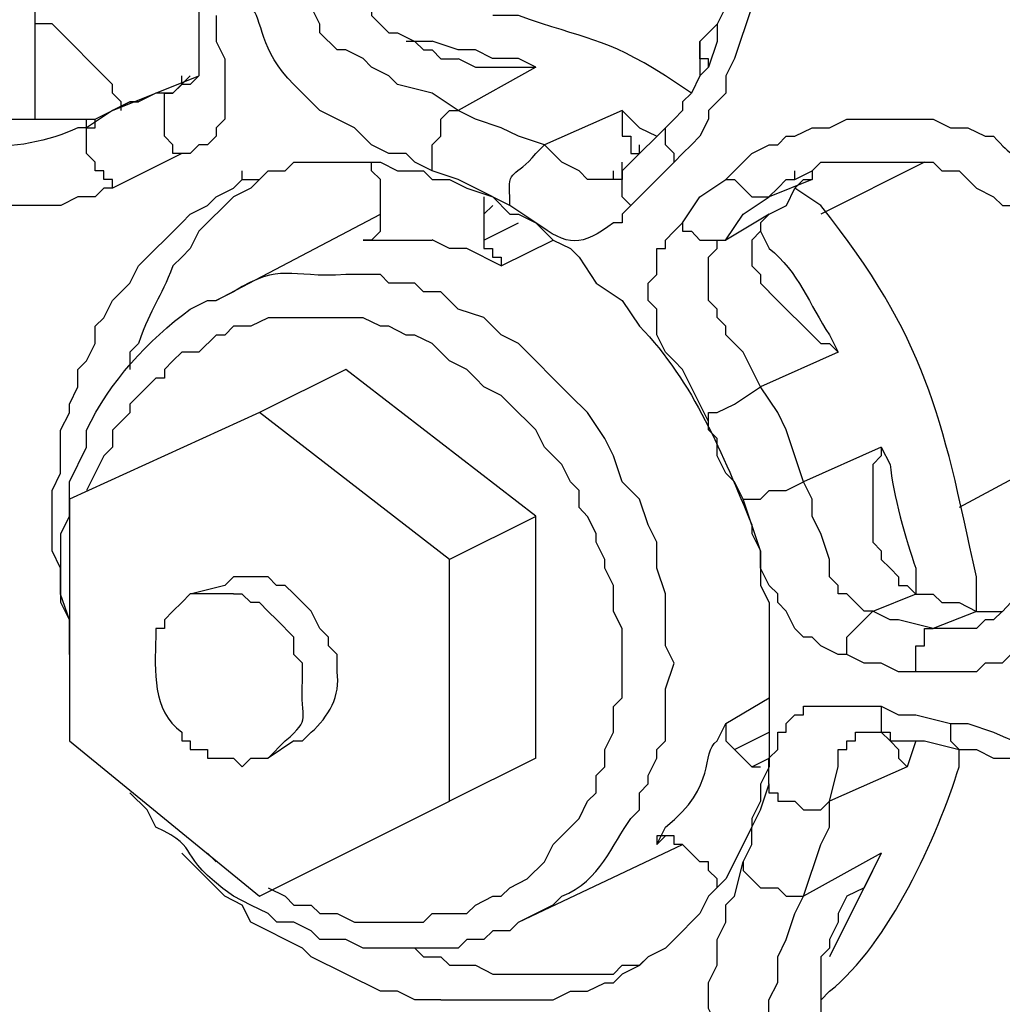
# Model space of a CAD drawing. Units: inches. Extents: x 52 to 567, y 130 to 665.
# Drawn here: x 442 to 449, y 635 to 642 of the extents above; entities that cross this region are included whole.
import ezdxf

# ---------------------------------------------------------------- set-up
doc = ezdxf.new("R2010")
doc.units = ezdxf.units.IN
doc.header["$MEASUREMENT"] = 0

msp = doc.modelspace()

# ---------------------------------------------------------------- linework, layer by layer
for points in [[(447.0596, 643.3213), (447.2402, 643.1406), (447.2402, 643.0811), (447.2998, 643.0205), (447.3604, 642.9004), (447.3604, 642.7812), (447.4199, 642.6611), (447.4199, 642.0605), (447.3604, 641.9404), (447.2402, 641.5811), (447.1797, 641.4609), (447.1797, 641.3408), (447.0596, 641.2207), (447.0596, 641.1611), (447, 641.041), (446.9404, 640.9805), (446.8799, 640.9209), (446.8203, 640.8613)], [(446.8799, 642.9609), (446.9404, 642.9609), (447.0605, 642.8408), (447.0605, 642.7803), (447.1201, 642.7207), (447.1201, 642.6006), (447.1797, 642.54), (447.1797, 641.9404), (447.1201, 641.8203), (447.1201, 641.7002), (447.0605, 641.5205), (447, 641.4609), (446.9404, 641.3408), (446.8799, 641.2803), (446.8799, 641.2207), (446.8203, 641.1602), (446.7598, 641.1006)], [(442.3799, 642.6611), (442.3799, 641.1611)], [(444.54, 642.3008), (444.54, 642.1201), (444.6006, 642.0605), (444.6006, 642), (444.6602, 642), (444.7197, 641.9404), (444.7197, 641.8809), (444.8398, 641.7607), (444.9004, 641.7607), (445.0205, 641.7002), (445.0801, 641.6406), (445.1396, 641.6406), (445.2002, 641.5801), (445.3203, 641.5801)], [(444.54, 641.6406), (444.4805, 641.6406), (444.3604, 641.7607), (444.3604, 641.8203), (444.2998, 641.9404), (444.2402, 642.001), (444.2402, 642.1211)], [(443.6396, 641.8809), (443.6396, 641.7002), (443.7002, 641.5801), (443.7002, 641.1602), (443.6396, 641.1006), (443.6396, 641.041), (443.5801, 640.9805), (443.5205, 640.9805), (443.46, 640.9209), (443.4004, 640.9209), (443.2803, 640.8604), (443.1602, 640.8008), (443.04, 640.7402), (442.9199, 640.6807)], [(443.5205, 641.9404), (443.5205, 641.4609), (443.46, 641.4004), (443.4004, 641.4004)], [(442.9805, 641.2207), (442.9805, 641.2812), (442.9199, 641.3408), (442.9199, 641.4014), (442.5, 641.8213), (442.3799, 641.8213)], [(447.1201, 641.8203), (447.0596, 641.7607)], [(447, 641.7002), (447.0605, 641.7607)], [(444.96, 641.7012), (445.1396, 641.7012)], [(445.8604, 641.5205), (445.7402, 641.5811), (445.5596, 641.5811), (445.4404, 641.6406), (445.3203, 641.6406), (445.1396, 641.7012)], [(447, 641.7012), (447, 641.4609)], [(447.0596, 641.5205), (447.0596, 641.5801), (447, 641.5801), (447, 641.7002)], [(445.3203, 641.2207), (445.1396, 641.3408), (444.9004, 641.4004), (444.8398, 641.4609), (444.7197, 641.5205), (444.6602, 641.5811), (444.54, 641.6406)], [(445.3203, 641.5811), (445.4404, 641.5205), (445.8604, 641.5205)], [(445.8604, 641.5205), (445.3203, 641.2207)], [(441.5996, 641.4004), (441.7197, 641.2803), (441.7803, 641.2803), (441.8398, 641.2207), (441.9004, 641.2207), (442.0205, 641.1602), (442.7998, 641.1602), (443.04, 641.2803), (443.0996, 641.2803)], [(442.9199, 641.2207), (443.5205, 641.4609)], [(443.46, 641.4609), (443.3398, 641.3408)], [(443.4004, 641.4004), (443.3398, 641.3408)], [(443.4004, 641.4004), (443.4004, 641.4609)], [(443.3398, 641.3408), (443.2197, 641.3408), (443.1006, 641.2803), (443.04, 641.2803), (442.9199, 641.2207)], [(443.4004, 640.9209), (443.3398, 640.9209), (443.3398, 640.9805), (443.2803, 641.041), (443.2803, 641.3408), (443.3398, 641.3408)], [(445.1396, 640.8008), (445.0205, 640.8613), (444.96, 640.9209), (444.8398, 640.9209), (444.7197, 640.9805), (444.5996, 641.1006), (444.3604, 641.2207), (444.2998, 641.2812)], [(442.9199, 641.2207), (442.7402, 641.1006)], [(445.1396, 640.8008), (445.1396, 640.9805), (445.2002, 641.041), (445.2002, 641.1611), (445.2598, 641.2207), (445.3203, 641.2207)], [(445.9199, 640.9805), (445.7402, 641.041), (445.6201, 641.1006), (445.4404, 641.1611), (445.3203, 641.2207)], [(446.46, 641.2207), (445.9199, 640.9805)], [(446.46, 641.2207), (446.46, 641.041), (446.5205, 641.041), (446.5205, 640.9209), (446.5801, 640.9209)], [(446.46, 641.2207), (446.5801, 641.1006), (446.7002, 641.041)], [(442.7402, 641.1006), (442.7402, 641.1611)], [(442.9199, 640.6807), (442.9199, 640.7402), (442.8604, 640.7402), (442.8604, 640.8008), (442.7998, 640.8008), (442.7998, 640.8604), (442.7402, 640.9209), (442.7402, 641.1006), (442.7998, 641.1006), (442.7998, 641.1602)], [(446.7598, 641.1006), (446.7002, 641.04), (446.5801, 640.9209), (446.46, 640.8008)], [(446.8203, 640.8613), (446.8203, 640.9209), (446.7598, 640.9805), (446.7598, 641.1006)], [(446.4004, 640.7402), (446.2197, 640.7402), (446.1602, 640.8008), (446.04, 640.8604), (445.9199, 640.9805)], [(446.5801, 640.9209), (446.5801, 640.9805)], [(443.8203, 640.7402), (443.9404, 640.7402), (444, 640.8008), (444.1201, 640.8008), (444.1797, 640.8604), (444.7803, 640.8604)], [(444.7803, 640.6211), (444.7803, 640.7402), (444.7197, 640.8008), (444.7197, 640.8604)], [(446.46, 640.8008), (446.46, 640.8613)], [(446.8203, 640.8613), (446.5205, 640.5605)], [(447.8398, 640.8604), (447.7803, 640.8008), (447.7803, 640.7402)], [(448.5605, 640.8604), (447.8398, 640.501)], [(443.8203, 640.7412), (443.8203, 640.8008)], [(445.6797, 640.5605), (445.4404, 640.6807), (445.3203, 640.7412), (445.1396, 640.8008)], [(446.4004, 640.7402), (446.4004, 640.8008)], [(446.46, 640.8008), (446.46, 640.7402), (446.4004, 640.7402)], [(446.5205, 640.5605), (446.46, 640.6211), (446.46, 640.8008)], [(447.6602, 640.7412), (447.6602, 640.8008)], [(442.6201, 637.5605), (442.6201, 637.6807), (442.5596, 637.8604), (442.5596, 638.041), (442.5, 638.1602), (442.5, 638.5801), (442.5596, 638.7002), (442.5596, 639), (442.6201, 639.1201), (442.6201, 639.1807), (442.6797, 639.3008), (442.6797, 639.4209), (442.7402, 639.4805), (442.7998, 639.6006), (442.7998, 639.7207), (442.8604, 639.7803), (442.9199, 639.9004), (443.04, 640.0205), (443.0996, 640.1406), (443.4004, 640.4404), (443.46, 640.5), (443.5801, 640.5605), (443.6396, 640.6201), (443.7598, 640.6807), (443.8203, 640.7402)], [(446.8799, 640.4404), (447, 640.6211), (447.1797, 640.7412)], [(447.1797, 640.7412), (447.2402, 640.7412), (447.2998, 640.6807), (447.3604, 640.6211), (447.4805, 640.6211)], [(447.4795, 640.6211), (447.54, 640.6807), (447.5996, 640.7412), (447.6602, 640.7412)], [(447.7803, 640.7412), (447.4805, 640.6211)], [(447.4805, 640.5), (447.6006, 640.5605), (447.6602, 640.6807), (447.7197, 640.7402), (447.7803, 640.7402)], [(444.7803, 640.4414), (444.7803, 640.6211)], [(445.5, 640.6211), (445.5, 640.501)], [(447.1797, 640.3213), (447.2998, 640.501), (447.4805, 640.6211)], [(445.5, 640.501), (445.5605, 640.5605)], [(443.6396, 639.9004), (444.7803, 640.501)], [(444.7197, 640.3203), (444.7803, 640.3809), (444.7803, 640.4404)], [(445.5, 640.501), (445.5, 640.3213)], [(445.5, 640.3203), (445.7402, 640.4404)], [(447.0596, 639.0605), (446.8799, 639.4209), (446.8203, 639.4805), (446.7598, 639.541), (446.7002, 639.6611), (446.7002, 639.8408), (446.6396, 639.9004), (446.6396, 640.0205), (446.7002, 640.0811), (446.7002, 640.2607), (446.7598, 640.2607), (446.7598, 640.3203), (446.8203, 640.3809), (446.8799, 640.4404)], [(446.8799, 640.4404), (446.8799, 640.3809), (446.9404, 640.3809), (447, 640.3203), (447.1797, 640.3203)], [(447.4805, 640.501), (447.1797, 640.3203)], [(447.4805, 640.5), (447.4199, 640.4404), (447.4199, 640.3809), (447.3604, 640.3203), (447.3604, 640.1406), (447.4199, 640.0801), (447.4199, 640.0205), (447.4805, 639.9609)], [(444.6602, 640.3213), (444.7197, 640.3213)], [(444.6602, 640.3203), (444.7197, 640.3203)], [(444.6602, 640.3203), (445.1396, 640.3203)], [(445.6201, 640.1406), (445.3799, 640.2607), (445.2598, 640.2607), (445.1396, 640.3213)], [(445.5, 640.3203), (445.5, 640.2607), (445.5596, 640.2607), (445.5596, 640.2012), (445.6201, 640.2012), (445.6201, 640.1406)], [(445.6201, 640.1406), (445.9805, 640.3203)], [(447.4199, 639.3008), (447.2998, 639.541), (447.1797, 639.6611), (447.1797, 639.7207), (447.1201, 639.7812), (447.1201, 639.8408), (447.0596, 639.9004), (447.0596, 640.2012), (447.1201, 640.2607), (447.1201, 640.3203), (447.1797, 640.3203)], [(447.4795, 639.9609), (447.8398, 639.6006), (447.9004, 639.6006), (447.96, 639.541)], [(444.6006, 635.5801), (445.0801, 635.5801), (445.1396, 635.6406), (445.3799, 635.6406), (445.4404, 635.7002), (445.5605, 635.7607), (445.6201, 635.7607), (445.6797, 635.8203), (445.7998, 635.8809), (445.9199, 636.001), (445.9805, 636.1201), (446.04, 636.1807), (446.1006, 636.2402), (446.1602, 636.3008), (446.2197, 636.4209), (446.2803, 636.4805), (446.2803, 636.6006), (446.3398, 636.6602), (446.3398, 636.7803), (446.4004, 636.9004), (446.4004, 637.0801), (446.46, 637.1406), (446.46, 637.6201), (446.4004, 637.7402), (446.4004, 637.9209), (446.3398, 638.041), (446.3398, 638.1006), (446.2803, 638.2207), (446.2803, 638.2803), (446.2197, 638.4004), (446.1602, 638.4609), (446.1602, 638.5801), (446.1006, 638.6406), (446.04, 638.7607), (445.9199, 638.8809), (445.8604, 639.001), (445.6797, 639.1807), (445.6201, 639.2402), (445.5, 639.3008), (445.4404, 639.3604), (445.3799, 639.4209), (445.2598, 639.4805), (445.1396, 639.6006), (445.0205, 639.6602), (444.96, 639.6602), (444.8398, 639.7207), (444.7803, 639.7207), (444.6602, 639.7803), (444.54, 639.7803)], [(447.96, 639.541), (447.4199, 639.3008)], [(444.54, 639.4209), (443.9404, 639.1211)], [(445.8604, 638.4014), (444.54, 639.4209)], [(447.0596, 639.0605), (447.0596, 639.1211), (447.1201, 639.1211), (447.2402, 639.1807), (447.4199, 639.3008)], [(447.7197, 638.6406), (447.5996, 639.001), (447.54, 639.1211), (447.4199, 639.3008)], [(443.9404, 639.1211), (442.6201, 638.5205)], [(445.2598, 638.1006), (443.9404, 639.1211)], [(450.1797, 639.1211), (450.1797, 638.5811), (450.1201, 638.5205), (450.1201, 638.4004), (450.0596, 638.3408), (450.0596, 638.2207), (449.9404, 638.1006), (449.9404, 638.041), (449.8799, 637.9805), (449.8203, 637.8613), (449.7598, 637.8008), (449.7002, 637.7412), (449.6396, 637.6807), (449.5205, 637.6211), (449.46, 637.6211), (449.4004, 637.5605), (449.2803, 637.4404), (449.1602, 637.4404), (449.0996, 637.3809), (448.9805, 637.3809), (448.9199, 637.3203), (448.5, 637.3203)], [(447.2998, 638.5205), (447.2402, 638.6406), (447.1797, 638.7012), (447.1201, 638.8213), (447.1201, 638.9404), (447.0596, 639.001), (447.0596, 639.0605)], [(448.2598, 638.8809), (447.7197, 638.6406)], [(448.2598, 638.8809), (448.2598, 638.8203), (448.2002, 638.7607), (448.2002, 638.2207)], [(449.5801, 638.8809), (448.7998, 638.4609)], [(447.2998, 638.5205), (447.4199, 638.5205), (447.4805, 638.5811), (447.5996, 638.5811), (447.7197, 638.6406)], [(448.2002, 637.7412), (448.1396, 637.7412), (448.0801, 637.8008), (448.0195, 637.8613), (447.96, 637.8613), (447.96, 637.9209), (447.9004, 637.9805), (447.9004, 638.1006), (447.8398, 638.2812), (447.7803, 638.4004), (447.7803, 638.5205), (447.7197, 638.6406)], [(442.6201, 638.5215), (442.6201, 636.8408)], [(448.0195, 637.4404), (447.96, 637.4404), (447.8398, 637.501), (447.7803, 637.5605), (447.7197, 637.5605), (447.6602, 637.6211), (447.5996, 637.7412), (447.54, 637.8008), (447.54, 637.8613), (447.4805, 637.9209), (447.4199, 638.041), (447.4199, 638.1611), (447.2998, 638.5205)], [(445.8604, 638.4004), (445.2598, 638.1006)], [(445.8604, 636.7207), (445.8604, 638.4014)], [(448.2002, 638.2207), (448.2598, 638.1602), (448.2598, 638.1006), (448.3203, 638.04), (448.3799, 637.9805), (448.3799, 637.9209), (448.4404, 637.9209), (448.5, 637.8604)], [(445.2598, 636.4209), (445.2598, 638.1016)], [(443.9404, 637.9805), (443.7598, 637.9805), (443.7002, 637.9209)], [(443.7002, 637.9209), (443.46, 637.8604)], [(443.7598, 637.8613), (443.46, 637.8613)], [(448.5, 637.8604), (448.2002, 637.7402)], [(448.5, 637.8604), (448.6201, 637.8604), (448.6797, 637.8008), (448.7998, 637.8008), (448.9199, 637.7402)], [(448.9199, 637.7402), (449.1006, 637.7402), (449.1602, 637.8008), (449.2803, 637.8008)], [(448.0195, 637.4404), (448.0195, 637.5605), (448.1396, 637.6807), (448.2002, 637.7412)], [(448.6201, 637.6211), (448.3799, 637.6807), (448.3203, 637.6807), (448.2002, 637.7412)], [(448.9199, 637.7402), (448.6201, 637.6211)], [(449.0996, 637.7402), (449.04, 637.6807), (448.9805, 637.6807), (448.9199, 637.6201), (448.6201, 637.6201)], [(448.5, 637.3213), (448.5, 637.501), (448.5596, 637.501), (448.5596, 637.6211), (448.6201, 637.6211)], [(448.5, 637.3213), (448.3799, 637.3213), (448.2598, 637.3809), (448.1396, 637.3809), (448.0205, 637.4404)], [(447.1797, 636.9609), (447.4805, 637.1406)], [(448.2598, 637.0811), (448.3799, 637.0205), (448.5, 637.0205), (448.7402, 636.9609)], [(448.2598, 637.0811), (448.2598, 636.9004), (448.3203, 636.9004), (448.3203, 636.8408)], [(447.1797, 636.9609), (447.1797, 636.8408), (447.2402, 636.7812)], [(448.7402, 636.9609), (448.7402, 636.8408), (448.7998, 636.7803)], [(447.2402, 636.7803), (447.4805, 636.9004)], [(448.0801, 636.8408), (448.0801, 636.9004)], [(448.0801, 636.8408), (448.0801, 636.9004), (448.2598, 636.9004), (448.3203, 636.8408)], [(442.6201, 636.8408), (443.9404, 635.7607)], [(444.1797, 636.8408), (444, 636.7207)], [(447.9004, 636.4209), (447.96, 636.6611), (447.96, 636.7812), (448.0205, 636.7812), (448.0205, 636.8408), (448.0801, 636.8408)], [(448.3203, 636.8408), (448.5605, 636.8408), (448.7998, 636.7803)], [(448.3203, 636.8408), (448.3799, 636.7812), (448.3799, 636.7207), (448.4404, 636.6611)], [(448.5, 636.8408), (448.4404, 636.6611)], [(447.2402, 636.7812), (447.3604, 636.6611)], [(448.7998, 636.7803), (448.9199, 636.7803), (449.04, 636.7207), (449.1602, 636.7207), (449.2197, 636.6602), (449.3398, 636.6006), (449.46, 636.541), (449.5801, 636.4805), (449.6396, 636.4209), (449.7598, 636.3604), (449.8203, 636.2402), (449.8799, 636.1807), (450, 636.0605), (450, 636.001), (450.0605, 635.9404), (450.0605, 635.8203), (450.1201, 635.7607), (450.1201, 635.7002), (450.0605, 635.6406)], [(443.7598, 636.7207), (443.8203, 636.6602), (443.8799, 636.7207), (444, 636.7207)], [(445.8604, 636.7207), (445.2598, 636.4209)], [(447.3604, 636.6611), (447.4805, 636.7207)], [(447.3604, 636.6611), (447.4199, 636.6611)], [(448.4404, 636.6611), (447.9004, 636.4209)], [(447.2998, 636.001), (447.3604, 636.1211), (447.3604, 636.2412), (447.4199, 636.3604), (447.4805, 636.541)], [(447.4795, 636.541), (447.4795, 636.4805), (447.54, 636.4805), (447.54, 636.4209), (447.6602, 636.4209), (447.7197, 636.3604), (447.8398, 636.3604), (447.9004, 636.4209)], [(443.9404, 635.7607), (445.2598, 636.4209)], [(447.7197, 635.7607), (447.8398, 636.1211), (447.9004, 636.2412), (447.9004, 636.4209)], [(446.7002, 636.1211), (446.7598, 636.1807)], [(446.7002, 636.1807), (446.7002, 636.1211)], [(446.8799, 636.1211), (446.8203, 636.1211), (446.8203, 636.1807), (446.7002, 636.1807)], [(445.2002, 635.041), (445.0205, 635.041), (444.9004, 635.1006), (444.7803, 635.1006), (444.2998, 635.3408), (444.2402, 635.4004), (443.8799, 635.5801), (443.8203, 635.7002), (443.7002, 635.7607), (443.4004, 636.0605)], [(443.5801, 636.0605), (443.6396, 636)], [(445.7402, 635.5811), (446.8799, 636.1211)], [(447, 636.001), (446.8799, 636.1211)], [(448.2598, 636.0605), (447.7197, 635.7607)], [(448.2598, 636.0605), (447.9004, 635.3408)], [(448.2598, 636.0605), (448.1396, 635.8203), (448.0195, 635.7607), (447.96, 635.6406)], [(447.1201, 635.8203), (447.1201, 635.8809), (447.0605, 635.9404), (447.0605, 636.001), (447, 636.001)], [(447.2402, 634.3203), (447.1797, 634.4404), (447.1797, 634.5605), (447.1201, 634.6211), (447.1201, 634.8604), (447.0596, 634.9805), (447.0596, 635.1611), (447.1201, 635.2812), (447.1201, 635.4609), (447.1797, 635.5811), (447.1797, 635.7012), (447.2402, 635.7607), (447.2998, 636.001)], [(447.2998, 636.001), (447.2998, 635.9404), (447.4199, 635.8203), (447.54, 635.8203), (447.5996, 635.7607), (447.7197, 635.7607)], [(444, 635.8203), (444.1201, 635.7607), (444.1797, 635.7002), (444.2998, 635.7002), (444.3604, 635.6406), (444.4805, 635.6406), (444.6006, 635.5801)], [(447.54, 634.501), (447.54, 634.6807), (447.4795, 634.7412), (447.4795, 635.041), (447.54, 635.1611), (447.54, 635.3408), (447.5996, 635.4609), (447.6602, 635.6406), (447.7197, 635.7607)], [(447.96, 635.6406), (447.96, 635.5801), (447.9004, 635.4609), (447.9004, 635.4004), (447.8398, 635.3408), (447.8398, 634.6807), (447.9004, 634.6201)], [(445.7402, 635.5801), (445.6797, 635.5205), (445.5605, 635.5205), (445.5, 635.4609), (445.3799, 635.4609), (445.3203, 635.4004), (444.6602, 635.4004)], [(445.0205, 635.4004), (445.0801, 635.3408), (445.2002, 635.3408), (445.2598, 635.2812), (445.4404, 635.2812), (445.5605, 635.2207), (446.4004, 635.2207), (446.46, 635.2812), (446.5801, 635.2812), (446.6396, 635.3408)], [(445.2002, 635.041), (445.9805, 635.041), (446.1006, 635.1006), (446.2197, 635.1006), (446.3398, 635.1602), (446.4004, 635.1602), (446.46, 635.2207)]]:
    msp.add_lwpolyline(points)
for points, knots in [([(448.7402, 631.5605), (448.7402, 631.5605), (448.9805, 631.6807), (448.9805, 631.6807), (448.9805, 631.6807), (449.1006, 631.8008), (449.1006, 631.8008), (449.5947, 631.9863), (450.5723, 632.9229), (450.7803, 633.4209), (450.7803, 633.4209), (450.9004, 633.54), (450.9004, 633.54), (450.9004, 633.54), (450.96, 633.6006), (450.96, 633.6006), (451.502, 634.6875), (451.915, 635.8457), (451.8604, 637.0801), (451.8604, 637.0801), (451.8604, 637.9209), (451.8604, 637.9209), (451.8604, 637.9209), (451.7998, 638.2207), (451.7998, 638.2207), (451.6191, 639.6729), (450.9238, 641.3809), (449.9404, 642.4805), (449.9404, 642.4805), (449.7598, 642.7207), (449.7598, 642.7207), (449.7598, 642.7207), (449.5801, 642.9004), (449.5801, 642.9004), (448.6602, 644.0146), (447.2852, 644.7461), (445.9199, 645.1201), (445.9199, 645.1201), (445.7998, 645.1201), (445.7998, 645.1201), (445.7998, 645.1201), (445.6797, 645.1807), (445.6797, 645.1807), (445.6797, 645.1807), (445.5, 645.1807), (445.5, 645.1807)], [0, 0, 0, 0, 1, 1, 1, 2, 2, 2, 3, 3, 3, 4, 4, 4, 5, 5, 5, 6, 6, 6, 7, 7, 7, 8, 8, 8, 9, 9, 9, 10, 10, 10, 11, 11, 11, 12, 12, 12, 13, 13, 13, 14, 14, 14, 15, 15, 15, 15]), ([(448.3203, 631.3809), (448.3203, 631.3809), (448.5, 631.501), (448.5, 631.501), (448.5, 631.501), (448.8604, 631.6807), (448.8604, 631.6807), (448.8604, 631.6807), (448.9795, 631.7412), (448.9795, 631.7412), (448.9795, 631.7412), (449.04, 631.8008), (449.04, 631.8008), (449.04, 631.8008), (449.1602, 631.9209), (449.1602, 631.9209), (449.1602, 631.9209), (449.2803, 631.9805), (449.2803, 631.9805), (449.2803, 631.9805), (449.4004, 632.041), (449.4004, 632.041), (449.4004, 632.041), (449.46, 632.1611), (449.46, 632.1611), (449.46, 632.1611), (449.5801, 632.2207), (449.5801, 632.2207), (449.5801, 632.2207), (449.7002, 632.3408), (449.7002, 632.3408), (449.7002, 632.3408), (449.7598, 632.4609), (449.7598, 632.4609), (449.7598, 632.4609), (449.8799, 632.5205), (449.8799, 632.5205), (449.8799, 632.5205), (449.9404, 632.6406), (449.9404, 632.6406), (449.9404, 632.6406), (450.2402, 632.9404), (450.2402, 632.9404), (450.2402, 632.9404), (450.3604, 633.1807), (450.3604, 633.1807), (450.3604, 633.1807), (450.4795, 633.3008), (450.4795, 633.3008), (450.4795, 633.3008), (450.54, 633.4209), (450.54, 633.4209), (451.2471, 634.6592), (451.4854, 635.7871), (451.5, 637.2012), (451.5, 637.2012), (451.4404, 637.4404), (451.4404, 637.4404), (451.4404, 637.4404), (451.4404, 637.9805), (451.4404, 637.9805), (450.9414, 641.21), (448.6846, 644.2549), (445.3799, 644.9404), (445.3799, 644.9404), (445.2598, 644.9404), (445.2598, 644.9404), (445.2598, 644.9404), (445.1396, 645.001), (445.1396, 645.001)], [0, 0, 0, 0, 1, 1, 1, 2, 2, 2, 3, 3, 3, 4, 4, 4, 5, 5, 5, 6, 6, 6, 7, 7, 7, 8, 8, 8, 9, 9, 9, 10, 10, 10, 11, 11, 11, 12, 12, 12, 13, 13, 13, 14, 14, 14, 15, 15, 15, 16, 16, 16, 17, 17, 17, 18, 18, 18, 19, 19, 19, 20, 20, 20, 21, 21, 21, 22, 22, 22, 23, 23, 23, 23]), ([(444.8398, 630.9004), (444.8398, 630.9004), (444.6602, 630.9004), (444.6602, 630.9004), (444.6602, 630.9004), (444.1201, 631.0801), (444.1201, 631.0801), (444.1201, 631.0801), (443.9404, 631.0801), (443.9404, 631.0801), (443.9404, 631.0801), (443.7598, 631.1406), (443.7598, 631.1406), (443.7598, 631.1406), (443.5801, 631.2002), (443.5801, 631.2002), (443.5801, 631.2002), (443.4004, 631.3203), (443.4004, 631.3203), (443.4004, 631.3203), (442.8604, 631.5), (442.8604, 631.5), (442.8604, 631.5), (442.7402, 631.6201), (442.7402, 631.6201), (442.7402, 631.6201), (442.5596, 631.7402), (442.5596, 631.7402), (442.5596, 631.7402), (442.3799, 631.8008), (442.3799, 631.8008), (441.7051, 632.2686), (441.6113, 632.3018), (441, 632.8809), (441, 632.8809), (440.6396, 633.2402), (440.6396, 633.2402), (440.6396, 633.2402), (440.5205, 633.4199), (440.5205, 633.4199), (439.5312, 634.5293), (438.9238, 635.9258), (438.6602, 637.3809), (438.6602, 637.3809), (438.5996, 637.6201), (438.5996, 637.6201), (438.5996, 637.6201), (438.5996, 638.04), (438.5996, 638.04), (438.5996, 638.04), (438.54, 638.2803), (438.54, 638.2803), (438.54, 638.2803), (438.54, 638.5205), (438.54, 638.5205), (438.5127, 639.0322), (438.6025, 639.7695), (438.7197, 640.2607), (438.7197, 640.2607), (438.7197, 640.4404), (438.7197, 640.4404), (438.7197, 640.4404), (438.7803, 640.5605), (438.7803, 640.5605), (438.9824, 641.2285), (439.0859, 641.4766), (439.3799, 642.1201), (439.3799, 642.1201), (439.5, 642.2402), (439.5, 642.2402), (439.5, 642.2402), (439.6201, 642.4805), (439.6201, 642.4805), (439.6201, 642.4805), (439.6797, 642.54), (439.6797, 642.54), (439.9658, 642.918), (440.0469, 643.0781), (440.4004, 643.4404), (440.4004, 643.4404), (440.5205, 643.5), (440.5205, 643.5), (440.5205, 643.5), (440.5801, 643.6201), (440.5801, 643.6201), (440.5801, 643.6201), (440.7002, 643.7402), (440.7002, 643.7402), (440.7002, 643.7402), (440.8203, 643.8008), (440.8203, 643.8008), (440.8203, 643.8008), (440.9404, 643.8604), (440.9404, 643.8604), (440.9404, 643.8604), (441.2402, 644.1602), (441.2402, 644.1602), (441.2402, 644.1602), (441.8398, 644.4609), (441.8398, 644.4609), (441.8398, 644.4609), (441.96, 644.5801), (441.96, 644.5801)], [0, 0, 0, 0, 1, 1, 1, 2, 2, 2, 3, 3, 3, 4, 4, 4, 5, 5, 5, 6, 6, 6, 7, 7, 7, 8, 8, 8, 9, 9, 9, 10, 10, 10, 11, 11, 11, 12, 12, 12, 13, 13, 13, 14, 14, 14, 15, 15, 15, 16, 16, 16, 17, 17, 17, 18, 18, 18, 19, 19, 19, 20, 20, 20, 21, 21, 21, 22, 22, 22, 23, 23, 23, 24, 24, 24, 25, 25, 25, 26, 26, 26, 27, 27, 27, 28, 28, 28, 29, 29, 29, 30, 30, 30, 31, 31, 31, 32, 32, 32, 33, 33, 33, 34, 34, 34, 34]), ([(444.2998, 641.2812), (444.2998, 641.2812), (444.1797, 641.4004), (444.1797, 641.4004), (443.9375, 641.6377), (443.9678, 641.8564), (443.8799, 641.9404), (443.8799, 641.9404), (443.8799, 642.0605), (443.8799, 642.0605)], [0, 0, 0, 0, 1, 1, 1, 2, 2, 2, 3, 3, 3, 3]), ([(446.9404, 641.3408), (446.9404, 641.3408), (446.7598, 641.4609), (446.7598, 641.4609), (446.3301, 641.7344), (446.2061, 641.7109), (445.7402, 641.8809), (445.7402, 641.8809), (445.5605, 641.8809), (445.5605, 641.8809)], [0, 0, 0, 0, 1, 1, 1, 2, 2, 2, 3, 3, 3, 3]), ([(442.9199, 640.6807), (442.9199, 640.6807), (442.8604, 640.6807), (442.8604, 640.6807), (442.8604, 640.6807), (442.7998, 640.6201), (442.7998, 640.6201), (442.7998, 640.6201), (442.6797, 640.6201), (442.6797, 640.6201), (442.6797, 640.6201), (442.5605, 640.5605), (442.5605, 640.5605), (442.5605, 640.5605), (441.96, 640.5605), (441.96, 640.5605), (441.96, 640.5605), (441.7803, 640.6201), (441.7803, 640.6201), (441.7803, 640.6201), (441.6602, 640.6201), (441.6602, 640.6201), (441.2939, 640.8213), (441.1035, 640.8994), (440.8203, 641.2207), (440.8203, 641.2207), (440.7598, 641.3408), (440.7598, 641.3408), (440.7598, 641.3408), (440.6396, 641.4609), (440.6396, 641.4609)], [0, 0, 0, 0, 1, 1, 1, 2, 2, 2, 3, 3, 3, 4, 4, 4, 5, 5, 5, 6, 6, 6, 7, 7, 7, 8, 8, 8, 9, 9, 9, 10, 10, 10, 10]), ([(442.7402, 641.1006), (442.7402, 641.1006), (442.6797, 641.1006), (442.6797, 641.1006), (442.2744, 640.9102), (441.6904, 640.9072), (441.3604, 641.2207), (441.3604, 641.2207), (441.2998, 641.2812), (441.2998, 641.2812)], [0, 0, 0, 0, 1, 1, 1, 2, 2, 2, 3, 3, 3, 3]), ([(447.1797, 640.7412), (447.1797, 640.7412), (447.2402, 640.8008), (447.2402, 640.8008), (447.2402, 640.8008), (447.2998, 640.8613), (447.2998, 640.8613), (447.2998, 640.8613), (447.3604, 640.9209), (447.3604, 640.9209), (447.3604, 640.9209), (447.4805, 640.9805), (447.4805, 640.9805), (447.4805, 640.9805), (447.54, 640.9805), (447.54, 640.9805), (447.54, 640.9805), (447.5996, 641.041), (447.5996, 641.041), (447.5996, 641.041), (447.6602, 641.041), (447.6602, 641.041), (447.6602, 641.041), (447.7803, 641.1006), (447.7803, 641.1006), (447.7803, 641.1006), (447.9004, 641.1006), (447.9004, 641.1006), (447.9004, 641.1006), (448.0205, 641.1611), (448.0205, 641.1611), (448.0205, 641.1611), (448.6201, 641.1611), (448.6201, 641.1611), (448.6201, 641.1611), (448.7402, 641.1006), (448.7402, 641.1006), (448.7402, 641.1006), (448.8604, 641.1006), (448.8604, 641.1006), (448.8604, 641.1006), (448.9805, 641.041), (448.9805, 641.041), (448.9805, 641.041), (449.04, 641.041), (449.04, 641.041), (449.3164, 640.7432), (449.0645, 641.0986), (449.3398, 640.8008), (449.3398, 640.8008), (449.4004, 640.7412), (449.4004, 640.7412), (449.4004, 640.7412), (449.46, 640.6807), (449.46, 640.6807), (449.46, 640.6807), (449.5205, 640.6211), (449.5205, 640.6211)], [0, 0, 0, 0, 1, 1, 1, 2, 2, 2, 3, 3, 3, 4, 4, 4, 5, 5, 5, 6, 6, 6, 7, 7, 7, 8, 8, 8, 9, 9, 9, 10, 10, 10, 11, 11, 11, 12, 12, 12, 13, 13, 13, 14, 14, 14, 15, 15, 15, 16, 16, 16, 17, 17, 17, 18, 18, 18, 19, 19, 19, 19]), ([(445.6797, 640.5605), (445.6797, 640.5605), (445.6797, 640.6211), (445.6797, 640.6211), (445.6611, 640.8203), (445.7188, 640.749), (445.8604, 640.9209), (445.8604, 640.9209), (445.9199, 640.9805), (445.9199, 640.9805)], [0, 0, 0, 0, 1, 1, 1, 2, 2, 2, 3, 3, 3, 3]), ([(444.7803, 640.8604), (444.7803, 640.8604), (444.9004, 640.8008), (444.9004, 640.8008), (444.9004, 640.8008), (445.0801, 640.8008), (445.0801, 640.8008), (445.0801, 640.8008), (445.1396, 640.7402), (445.1396, 640.7402), (445.1396, 640.7402), (445.2598, 640.7402), (445.2598, 640.7402), (445.2598, 640.7402), (445.3799, 640.6807), (445.3799, 640.6807), (445.3799, 640.6807), (445.5605, 640.6201), (445.5605, 640.6201), (445.5605, 640.6201), (445.6797, 640.5), (445.6797, 640.5), (445.6797, 640.5), (445.7402, 640.5), (445.7402, 640.5), (445.7402, 640.5), (445.8604, 640.4404), (445.8604, 640.4404), (445.8604, 640.4404), (445.9805, 640.3203), (445.9805, 640.3203), (445.9805, 640.3203), (446.1006, 640.2607), (446.1006, 640.2607), (446.1006, 640.2607), (446.1602, 640.2002), (446.1602, 640.2002), (446.1602, 640.2002), (446.2803, 640.0205), (446.2803, 640.0205), (446.2803, 640.0205), (446.46, 639.9004), (446.46, 639.9004), (446.46, 639.9004), (446.5801, 639.7207), (446.5801, 639.7207), (446.959, 639.334), (447.1592, 638.8252), (447.3604, 638.3408), (447.3604, 638.3408), (447.3604, 638.2803), (447.3604, 638.2803), (447.3604, 638.2803), (447.4199, 638.1602), (447.4199, 638.1602), (447.4199, 638.1602), (447.4199, 637.9209), (447.4199, 637.9209), (447.4199, 637.9209), (447.4805, 637.8008), (447.4805, 637.8008), (447.4805, 637.8008), (447.4805, 636.6602), (447.4805, 636.6602), (447.4805, 636.6602), (447.4199, 636.54), (447.4199, 636.54), (447.4199, 636.54), (447.4199, 636.4209), (447.4199, 636.4209), (447.4199, 636.4209), (447.3604, 636.3008), (447.3604, 636.3008), (447.3604, 636.3008), (447.3604, 636.2402), (447.3604, 636.2402), (447.3604, 636.2402), (447.1797, 635.8809), (447.1797, 635.8809), (447.1797, 635.8809), (447.0605, 635.7607), (447.0605, 635.7607), (447.0605, 635.7607), (447, 635.6406), (447, 635.6406), (447, 635.6406), (446.8203, 635.4609), (446.8203, 635.4609), (446.8203, 635.4609), (446.7598, 635.4004), (446.7598, 635.4004), (446.7598, 635.4004), (446.6396, 635.3408), (446.6396, 635.3408), (446.6396, 635.3408), (446.5801, 635.2803), (446.5801, 635.2803), (446.5801, 635.2803), (446.46, 635.2207), (446.46, 635.2207)], [0, 0, 0, 0, 1, 1, 1, 2, 2, 2, 3, 3, 3, 4, 4, 4, 5, 5, 5, 6, 6, 6, 7, 7, 7, 8, 8, 8, 9, 9, 9, 10, 10, 10, 11, 11, 11, 12, 12, 12, 13, 13, 13, 14, 14, 14, 15, 15, 15, 16, 16, 16, 17, 17, 17, 18, 18, 18, 19, 19, 19, 20, 20, 20, 21, 21, 21, 22, 22, 22, 23, 23, 23, 24, 24, 24, 25, 25, 25, 26, 26, 26, 27, 27, 27, 28, 28, 28, 29, 29, 29, 30, 30, 30, 31, 31, 31, 32, 32, 32, 33, 33, 33, 33]), ([(447.6602, 640.7402), (447.6602, 640.7402), (447.7803, 640.8008), (447.7803, 640.8008), (447.7803, 640.8008), (447.8398, 640.8604), (447.8398, 640.8604), (448, 640.8604), (448.1602, 640.8604), (448.3203, 640.8604), (448.3203, 640.8604), (448.6201, 640.8604), (448.6201, 640.8604), (448.6201, 640.8604), (448.6797, 640.8008), (448.6797, 640.8008), (448.6797, 640.8008), (448.7998, 640.8008), (448.7998, 640.8008), (448.7998, 640.8008), (448.8604, 640.7402), (448.8604, 640.7402), (448.8604, 640.7402), (448.9199, 640.6807), (448.9199, 640.6807), (448.9199, 640.6807), (449.04, 640.6201), (449.04, 640.6201), (449.04, 640.6201), (449.1006, 640.5605), (449.1006, 640.5605), (449.1006, 640.5605), (449.1602, 640.5605), (449.1602, 640.5605), (449.1602, 640.5605), (449.1602, 640.5), (449.1602, 640.5), (449.1602, 640.5), (449.2197, 640.4404), (449.2197, 640.4404)], [0, 0, 0, 0, 1, 1, 1, 2, 2, 2, 3, 3, 3, 4, 4, 4, 5, 5, 5, 6, 6, 6, 7, 7, 7, 8, 8, 8, 9, 9, 9, 10, 10, 10, 11, 11, 11, 12, 12, 12, 13, 13, 13, 13]), ([(444, 640.8008), (444, 640.8008), (443.9404, 640.7402), (443.9404, 640.7402), (443.9404, 640.7402), (443.8799, 640.6807), (443.8799, 640.6807), (443.8799, 640.6807), (443.7598, 640.6201), (443.7598, 640.6201), (443.7598, 640.6201), (443.5205, 640.3809), (443.5205, 640.3809), (443.5205, 640.3809), (443.46, 640.2607), (443.46, 640.2607), (443.46, 640.2607), (443.4004, 640.2002), (443.4004, 640.2002), (443.4004, 640.2002), (443.3398, 640.1406), (443.3398, 640.1406), (443.248, 639.9004), (443.1934, 639.8701), (443.1006, 639.6006), (443.1006, 639.6006), (443.04, 639.54), (443.04, 639.54), (443.04, 639.54), (443.04, 639.4209), (443.04, 639.4209)], [0, 0, 0, 0, 1, 1, 1, 2, 2, 2, 3, 3, 3, 4, 4, 4, 5, 5, 5, 6, 6, 6, 7, 7, 7, 8, 8, 8, 9, 9, 9, 10, 10, 10, 10]), ([(448.9199, 637.7402), (448.9199, 637.7402), (448.9199, 637.9805), (448.9199, 637.9805), (448.6758, 639.1182), (448.5723, 639.6318), (447.8398, 640.5605), (447.8398, 640.5605), (447.6602, 640.6807), (447.6602, 640.6807)], [0, 0, 0, 0, 1, 1, 1, 2, 2, 2, 3, 3, 3, 3]), ([(446.5205, 640.5605), (446.5205, 640.5605), (446.46, 640.501), (446.46, 640.501), (446.46, 640.501), (446.46, 640.4404), (446.46, 640.4404), (446.46, 640.4404), (446.4004, 640.4404), (446.4004, 640.4404), (446.1768, 640.2725), (446.083, 640.2725), (445.8604, 640.4404), (445.8604, 640.4404), (445.6797, 640.5605), (445.6797, 640.5605)], [0, 0, 0, 0, 1, 1, 1, 2, 2, 2, 3, 3, 3, 4, 4, 4, 5, 5, 5, 5]), ([(447.4199, 640.3809), (447.4199, 640.3809), (447.4805, 640.2607), (447.4805, 640.2607), (447.6836, 640.1045), (447.7617, 639.8652), (447.9004, 639.6611), (447.9004, 639.6611), (447.96, 639.541), (447.96, 639.541)], [0, 0, 0, 0, 1, 1, 1, 2, 2, 2, 3, 3, 3, 3]), ([(444.6602, 640.0801), (444.6602, 640.0801), (444.54, 640.0801), (444.54, 640.0801), (444.1367, 640.0537), (444.0986, 640.1689), (443.7598, 639.9609), (443.7598, 639.9609), (443.6396, 639.9004), (443.6396, 639.9004)], [0, 0, 0, 0, 1, 1, 1, 2, 2, 2, 3, 3, 3, 3]), ([(445.7402, 635.5811), (445.7402, 635.5811), (445.9805, 635.7012), (445.9805, 635.7012), (445.9805, 635.7012), (446.04, 635.7607), (446.04, 635.7607), (446.3115, 635.8691), (446.3887, 636.1221), (446.5205, 636.3008), (446.5205, 636.3008), (446.5801, 636.3613), (446.5801, 636.3613), (446.5801, 636.3613), (446.5801, 636.4805), (446.5801, 636.4805), (446.5801, 636.4805), (446.6396, 636.541), (446.6396, 636.541), (446.6396, 636.541), (446.6396, 636.6006), (446.6396, 636.6006), (446.6396, 636.6006), (446.7002, 636.7207), (446.7002, 636.7207), (446.7002, 636.7207), (446.7002, 636.7812), (446.7002, 636.7812), (446.7002, 636.7812), (446.7598, 636.8408), (446.7598, 636.8408), (446.7598, 636.8408), (446.7598, 637.2012), (446.7598, 637.2012), (446.7598, 637.2012), (446.8203, 637.3809), (446.8203, 637.3809), (446.8203, 637.3809), (446.7598, 637.501), (446.7598, 637.501), (446.7598, 637.501), (446.7598, 637.8613), (446.7598, 637.8613), (446.7598, 637.8613), (446.7002, 638.041), (446.7002, 638.041), (446.7002, 638.041), (446.7002, 638.2207), (446.7002, 638.2207), (446.7002, 638.2207), (446.6396, 638.3408), (446.6396, 638.3408), (446.6396, 638.3408), (446.5801, 638.5205), (446.5801, 638.5205), (446.5801, 638.5205), (446.46, 638.6406), (446.46, 638.6406), (446.46, 638.6406), (446.4004, 638.8213), (446.4004, 638.8213), (446.4004, 638.8213), (446.3398, 638.9404), (446.3398, 638.9404), (446.3398, 638.9404), (446.2197, 639.1211), (446.2197, 639.1211), (446.2197, 639.1211), (446.0996, 639.2412), (446.0996, 639.2412), (446.0996, 639.2412), (445.7402, 639.6006), (445.7402, 639.6006), (445.7402, 639.6006), (445.6201, 639.6611), (445.6201, 639.6611), (445.6201, 639.6611), (445.5, 639.7812), (445.5, 639.7812), (445.5, 639.7812), (445.3203, 639.8408), (445.3203, 639.8408), (445.3203, 639.8408), (445.2598, 639.9004), (445.2598, 639.9004), (445.2598, 639.9004), (445.2002, 639.9609), (445.2002, 639.9609), (445.2002, 639.9609), (445.0801, 639.9609), (445.0801, 639.9609), (445.0801, 639.9609), (445.0205, 640.0205), (445.0205, 640.0205), (445.0205, 640.0205), (444.8398, 640.0205), (444.8398, 640.0205), (444.8398, 640.0205), (444.7803, 640.0811), (444.7803, 640.0811), (444.7803, 640.0811), (444.6602, 640.0811), (444.6602, 640.0811)], [0, 0, 0, 0, 1, 1, 1, 2, 2, 2, 3, 3, 3, 4, 4, 4, 5, 5, 5, 6, 6, 6, 7, 7, 7, 8, 8, 8, 9, 9, 9, 10, 10, 10, 11, 11, 11, 12, 12, 12, 13, 13, 13, 14, 14, 14, 15, 15, 15, 16, 16, 16, 17, 17, 17, 18, 18, 18, 19, 19, 19, 20, 20, 20, 21, 21, 21, 22, 22, 22, 23, 23, 23, 24, 24, 24, 25, 25, 25, 26, 26, 26, 27, 27, 27, 28, 28, 28, 29, 29, 29, 30, 30, 30, 31, 31, 31, 32, 32, 32, 33, 33, 33, 34, 34, 34, 34]), ([(442.6201, 637.4404), (442.6201, 637.4404), (442.6201, 637.6807), (442.6201, 637.6807), (442.6201, 637.6807), (442.5605, 637.8008), (442.5605, 637.8008), (442.5605, 637.8008), (442.5605, 638.2803), (442.5605, 638.2803), (442.5605, 638.2803), (442.6201, 638.4004), (442.6201, 638.4004), (442.6201, 638.4004), (442.6201, 638.6406), (442.6201, 638.6406), (442.6201, 638.6406), (442.7402, 638.8809), (442.7402, 638.8809), (442.7402, 638.8809), (442.7402, 639), (442.7402, 639), (442.8994, 639.3379), (443.166, 639.6211), (443.46, 639.8408), (443.46, 639.8408), (443.5801, 639.9004), (443.5801, 639.9004), (443.5801, 639.9004), (443.6396, 639.9004), (443.6396, 639.9004)], [0, 0, 0, 0, 1, 1, 1, 2, 2, 2, 3, 3, 3, 4, 4, 4, 5, 5, 5, 6, 6, 6, 7, 7, 7, 8, 8, 8, 9, 9, 9, 10, 10, 10, 10]), ([(444.54, 639.7803), (444.54, 639.7803), (444.4199, 639.7803), (444.4199, 639.7803), (444.2803, 639.7803), (444.1396, 639.7803), (444, 639.7803), (444, 639.7803), (443.8799, 639.7207), (443.8799, 639.7207), (443.8799, 639.7207), (443.7598, 639.7207), (443.7598, 639.7207), (443.7598, 639.7207), (443.7002, 639.6602), (443.7002, 639.6602), (443.7002, 639.6602), (443.6396, 639.6602), (443.6396, 639.6602), (443.6396, 639.6602), (443.5205, 639.54), (443.5205, 639.54), (443.5205, 639.54), (443.4004, 639.54), (443.4004, 639.54), (443.4004, 639.54), (443.3398, 639.4805), (443.3398, 639.4805), (443.3398, 639.4805), (443.2803, 639.4209), (443.2803, 639.4209), (443.2803, 639.4209), (443.2803, 639.3604), (443.2803, 639.3604), (443.2803, 639.3604), (443.2197, 639.3604), (443.2197, 639.3604), (443.2197, 639.3604), (443.1602, 639.3008), (443.1602, 639.3008), (443.1602, 639.3008), (443.1006, 639.2402), (443.1006, 639.2402), (443.1006, 639.2402), (443.04, 639.1807), (443.04, 639.1807), (443.04, 639.1807), (443.04, 639.1201), (443.04, 639.1201), (443.04, 639.1201), (442.9199, 639), (442.9199, 639), (442.9199, 639), (442.9199, 638.8809), (442.9199, 638.8809), (442.9199, 638.8809), (442.8604, 638.8203), (442.8604, 638.8203), (442.8604, 638.8203), (442.7402, 638.5801), (442.7402, 638.5801)], [0, 0, 0, 0, 1, 1, 1, 2, 2, 2, 3, 3, 3, 4, 4, 4, 5, 5, 5, 6, 6, 6, 7, 7, 7, 8, 8, 8, 9, 9, 9, 10, 10, 10, 11, 11, 11, 12, 12, 12, 13, 13, 13, 14, 14, 14, 15, 15, 15, 16, 16, 16, 17, 17, 17, 18, 18, 18, 19, 19, 19, 20, 20, 20, 20]), ([(448.2598, 638.8809), (448.2598, 638.8809), (448.3203, 638.7607), (448.3203, 638.7607), (448.3408, 638.5684), (448.4297, 638.2227), (448.5, 638.041), (448.5, 638.041), (448.5, 637.8604), (448.5, 637.8604)], [0, 0, 0, 0, 1, 1, 1, 2, 2, 2, 3, 3, 3, 3]), ([(444.1797, 636.8408), (444.1797, 636.8408), (444.2402, 636.8408), (444.2402, 636.8408), (444.2402, 636.8408), (444.2998, 636.9004), (444.2998, 636.9004), (444.4189, 637.0059), (444.5078, 637.1543), (444.4795, 637.3213), (444.4795, 637.3213), (444.4795, 637.4404), (444.4795, 637.4404), (444.4795, 637.4404), (444.4199, 637.501), (444.4199, 637.501), (444.4199, 637.501), (444.4199, 637.5605), (444.4199, 637.5605), (444.4199, 637.5605), (444.3604, 637.6211), (444.3604, 637.6211), (444.3604, 637.6211), (444.2998, 637.7412), (444.2998, 637.7412), (444.2998, 637.7412), (444.2402, 637.8008), (444.2402, 637.8008), (444.2402, 637.8008), (444.1797, 637.8613), (444.1797, 637.8613), (444.1797, 637.8613), (444.1201, 637.9209), (444.1201, 637.9209), (444.1201, 637.9209), (444.0596, 637.9209), (444.0596, 637.9209), (444.0596, 637.9209), (444, 637.9805), (444, 637.9805), (444, 637.9805), (443.9404, 637.9805), (443.9404, 637.9805)], [0, 0, 0, 0, 1, 1, 1, 2, 2, 2, 3, 3, 3, 4, 4, 4, 5, 5, 5, 6, 6, 6, 7, 7, 7, 8, 8, 8, 9, 9, 9, 10, 10, 10, 11, 11, 11, 12, 12, 12, 13, 13, 13, 14, 14, 14, 14]), ([(443.46, 637.8613), (443.46, 637.8613), (443.4004, 637.8008), (443.4004, 637.8008), (443.4004, 637.8008), (443.3398, 637.7412), (443.3398, 637.7412), (443.3398, 637.7412), (443.2803, 637.6807), (443.2803, 637.6807), (443.2803, 637.6807), (443.2803, 637.6211), (443.2803, 637.6211), (443.2803, 637.6211), (443.2197, 637.6211), (443.2197, 637.6211), (443.2197, 637.6211), (443.2197, 637.5605), (443.2197, 637.5605), (443.2158, 637.3232), (443.1924, 637.0557), (443.4004, 636.9004), (443.4004, 636.9004), (443.4004, 636.8408), (443.4004, 636.8408), (443.4004, 636.8408), (443.46, 636.8408), (443.46, 636.8408), (443.46, 636.8408), (443.46, 636.7812), (443.46, 636.7812), (443.46, 636.7812), (443.5801, 636.7812), (443.5801, 636.7812), (443.5801, 636.7812), (443.5801, 636.7207), (443.5801, 636.7207), (443.5801, 636.7207), (443.7598, 636.7207), (443.7598, 636.7207)], [0, 0, 0, 0, 1, 1, 1, 2, 2, 2, 3, 3, 3, 4, 4, 4, 5, 5, 5, 6, 6, 6, 7, 7, 7, 8, 8, 8, 9, 9, 9, 10, 10, 10, 11, 11, 11, 12, 12, 12, 13, 13, 13, 13]), ([(444, 636.7207), (444, 636.7207), (444.1201, 636.8408), (444.1201, 636.8408), (444.3115, 637.0068), (444.2207, 636.9678), (444.2402, 637.2607), (444.2402, 637.2607), (444.2402, 637.3809), (444.2402, 637.3809), (444.2402, 637.3809), (444.1797, 637.4404), (444.1797, 637.4404), (444.1797, 637.4404), (444.1797, 637.5605), (444.1797, 637.5605), (444.1797, 637.5605), (444.0605, 637.6807), (444.0605, 637.6807), (444.0605, 637.6807), (444, 637.7402), (444, 637.7402), (444, 637.7402), (443.9404, 637.8008), (443.9404, 637.8008), (443.9404, 637.8008), (443.8799, 637.8008), (443.8799, 637.8008), (443.8799, 637.8008), (443.8203, 637.8604), (443.8203, 637.8604), (443.8203, 637.8604), (443.7598, 637.8604), (443.7598, 637.8604)], [0, 0, 0, 0, 1, 1, 1, 2, 2, 2, 3, 3, 3, 4, 4, 4, 5, 5, 5, 6, 6, 6, 7, 7, 7, 8, 8, 8, 9, 9, 9, 10, 10, 10, 11, 11, 11, 11]), ([(447.4795, 636.541), (447.4795, 636.541), (447.4795, 636.7207), (447.4795, 636.7207), (447.4795, 636.7207), (447.54, 636.7812), (447.54, 636.7812), (447.54, 636.7812), (447.54, 636.9004), (447.54, 636.9004), (447.54, 636.9004), (447.5996, 636.9004), (447.5996, 636.9004), (447.5996, 636.9004), (447.5996, 636.9609), (447.5996, 636.9609), (447.5996, 636.9609), (447.6602, 637.0205), (447.6602, 637.0205), (447.6602, 637.0205), (447.7197, 637.0205), (447.7197, 637.0205), (447.7197, 637.0205), (447.7197, 637.0811), (447.7197, 637.0811), (447.7197, 637.0811), (447.7803, 637.0811), (447.7803, 637.0811), (447.9004, 637.0811), (448.0195, 637.0811), (448.1396, 637.0811), (448.1396, 637.0811), (448.2598, 637.0811), (448.2598, 637.0811)], [0, 0, 0, 0, 1, 1, 1, 2, 2, 2, 3, 3, 3, 4, 4, 4, 5, 5, 5, 6, 6, 6, 7, 7, 7, 8, 8, 8, 9, 9, 9, 10, 10, 10, 11, 11, 11, 11]), ([(446.7002, 636.1201), (446.7002, 636.1201), (446.7598, 636.2402), (446.7598, 636.2402), (447.1318, 636.5332), (446.9961, 636.752), (447.1201, 636.8408), (447.1201, 636.8408), (447.1797, 636.9609), (447.1797, 636.9609)], [0, 0, 0, 0, 1, 1, 1, 2, 2, 2, 3, 3, 3, 3]), ([(448.7402, 636.9609), (448.7402, 636.9609), (448.8604, 636.9609), (448.8604, 636.9609), (448.8604, 636.9609), (449.04, 636.9004), (449.04, 636.9004), (449.3955, 636.7402), (449.7754, 636.6299), (450.0596, 636.3604), (450.0596, 636.3604), (450.1201, 636.3008), (450.1201, 636.3008), (450.1201, 636.3008), (450.1797, 636.2402), (450.1797, 636.2402), (450.1797, 636.2402), (450.1797, 636.1807), (450.1797, 636.1807), (450.1797, 636.1807), (450.3604, 636.001), (450.3604, 636.001), (450.3604, 636.001), (450.3604, 635.9404), (450.3604, 635.9404), (450.3604, 635.9404), (450.4199, 635.8809), (450.4199, 635.8809), (450.4199, 635.8809), (450.4199, 635.4609), (450.4199, 635.4609)], [0, 0, 0, 0, 1, 1, 1, 2, 2, 2, 3, 3, 3, 4, 4, 4, 5, 5, 5, 6, 6, 6, 7, 7, 7, 8, 8, 8, 9, 9, 9, 10, 10, 10, 10]), ([(447.8398, 635.04), (447.8398, 635.04), (447.9004, 635.1006), (447.9004, 635.1006), (448.3105, 635.4277), (448.6514, 636.1768), (448.7998, 636.6602), (448.7998, 636.6602), (448.7998, 636.7803), (448.7998, 636.7803)], [0, 0, 0, 0, 1, 1, 1, 2, 2, 2, 3, 3, 3, 3]), ([(444.6602, 635.4004), (444.6602, 635.4004), (444.54, 635.4609), (444.54, 635.4609), (444.54, 635.4609), (444.3604, 635.4609), (444.3604, 635.4609), (444.3604, 635.4609), (444.2998, 635.5205), (444.2998, 635.5205), (444.2998, 635.5205), (444.1797, 635.5801), (444.1797, 635.5801), (444.1797, 635.5801), (444.0605, 635.5801), (444.0605, 635.5801), (444.0605, 635.5801), (444, 635.6406), (444, 635.6406), (444, 635.6406), (443.8799, 635.7002), (443.8799, 635.7002), (443.8799, 635.7002), (443.7598, 635.7607), (443.7598, 635.7607), (443.3301, 636.0664), (443.5645, 636.084), (443.2197, 636.2402), (443.2197, 636.2402), (443.1602, 636.3604), (443.1602, 636.3604), (443.1602, 636.3604), (443.04, 636.4805), (443.04, 636.4805)], [0, 0, 0, 0, 1, 1, 1, 2, 2, 2, 3, 3, 3, 4, 4, 4, 5, 5, 5, 6, 6, 6, 7, 7, 7, 8, 8, 8, 9, 9, 9, 10, 10, 10, 11, 11, 11, 11])]:
    msp.add_open_spline(points, degree=3, knots=knots)

doc.saveas('drawing.dxf')
